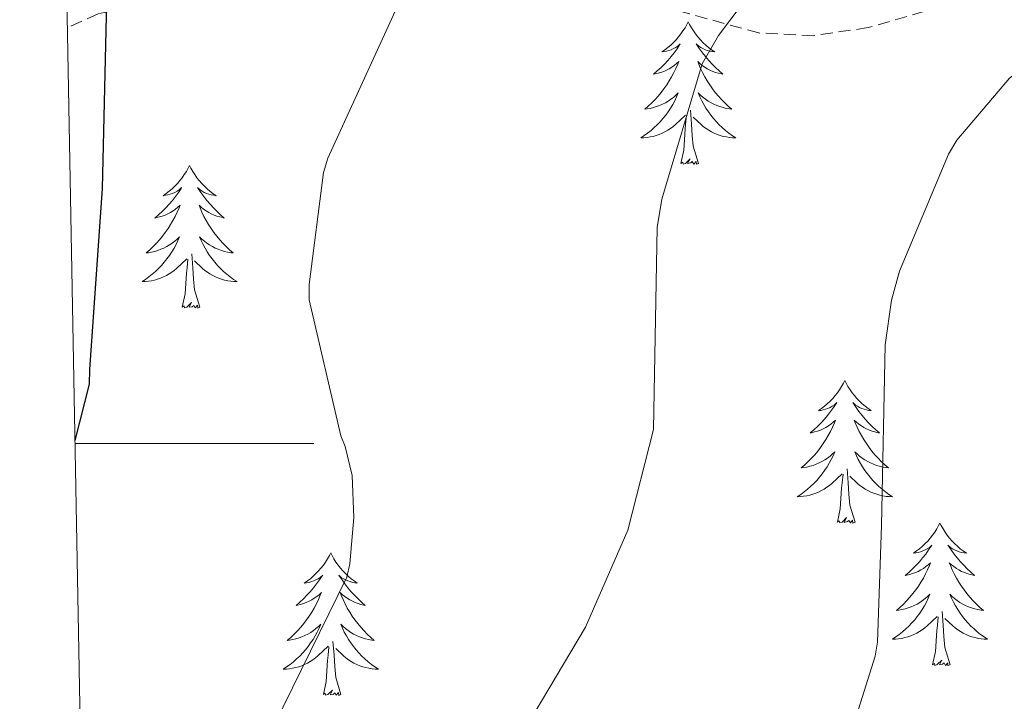
# Model space of a CAD drawing. Units: metres. Extents: x 626643 to 631153, y 4750028 to 4753081.
# Drawn here: x 627529 to 627612, y 4752478 to 4752535 of the extents above; entities that cross this region are included whole.
import ezdxf

# ---------------------------------------------------------------- set-up
doc = ezdxf.new("R2010")
doc.units = ezdxf.units.M
doc.header["$MEASUREMENT"] = 0
doc.linetypes.add('TRAZOSX2', pattern=[1.5, 1, -0.5])
for name, color, linetype, lineweight in [('Level 21', 19, 'Continuous', 0), ('Level 36', 19, 'Continuous', 40), ('Level 4', 36, 'Continuous', 30), ('Level 5', 36, 'Continuous', 0), ('Level 61', 19, 'Continuous', 0), ('Level 63', 7, 'Continuous', 0)]:
    doc.layers.add(name, color=color, linetype=linetype, lineweight=lineweight)

msp = doc.modelspace()

# ---------------------------------------------------------------- linework, layer by layer
at = {"layer": 'Level 21', "color": 19, "linetype": 'TRAZOSX2', "lineweight": 0}
msp.add_polyline3d([(627661.44, 4752522.11, 773.34), (627659.43, 4752524.68, 772.61), (627655.34, 4752529.94, 771.4), (627651.23, 4752533.55, 770.48), (627649.04, 4752534.89, 770.01), (627646.38, 4752536.53, 769.4), (627639.15, 4752538.4, 767.96), (627631.91, 4752538.71, 766.92), (627622.18, 4752538.51, 765.03), (627612.46, 4752538.32, 763.14), (627606.34, 4752536.56, 762.34), (627600.23, 4752534.8, 761.54), (627595.67, 4752534.12, 760.97), (627591.08, 4752534.35, 760.39), (627584.07, 4752536.28, 758.63), (627577, 4752538.26, 756.74), (627571.62, 4752538.92, 756.05), (627566.25, 4752539.15, 755.33), (627557.67, 4752538.74, 753.87), (627549.09, 4752538, 752.39), (627542.39, 4752537.39, 751.2), (627535.78, 4752535.95, 750.02), (627533.2, 4752534.78, 749.67)], dxfattribs=at)
at = {"layer": 'Level 36', "color": 92, "linetype": 'Continuous', "lineweight": 0}
for points in [[(627585.17, 4752535.29, 0.01), (627585.06, 4752535.07, 0.01), (627584.9, 4752534.79, 0.01), (627584.73, 4752534.53, 0.01), (627584.55, 4752534.27, 0.01), (627584.36, 4752534.02, 0.01), (627584.15, 4752533.78, 0.01), (627583.93, 4752533.56, 0.01), (627583.7, 4752533.34, 0.01), (627583.46, 4752533.14, 0.01), (627583.21, 4752532.95, 0.01), (627582.95, 4752532.77, 0.01), (627583.15, 4752532.79, 0.01), (627583.35, 4752532.83, 0.01), (627583.55, 4752532.88, 0.01), (627583.75, 4752532.95, 0.01), (627583.94, 4752533.04, 0.01), (627584.12, 4752533.14, 0.01), (627584.29, 4752533.25, 0.01), (627584.5, 4752533.44, 0.01), (627584.45, 4752533.37, 0.01), (627584.23, 4752533.03, 0.01), (627583.98, 4752532.69, 0.01), (627583.73, 4752532.37, 0.01), (627583.46, 4752532.05, 0.01), (627583.18, 4752531.75, 0.01), (627582.89, 4752531.45, 0.01), (627582.58, 4752531.17, 0.01), (627582.27, 4752530.9, 0.01), (627582.39, 4752530.92, 0.01), (627582.64, 4752530.98, 0.01), (627582.88, 4752531.05, 0.01), (627583.12, 4752531.14, 0.01), (627583.35, 4752531.24, 0.01), (627583.57, 4752531.36, 0.01), (627583.79, 4752531.49, 0.01), (627583.99, 4752531.64, 0.01), (627584.19, 4752531.79, 0.01), (627584.38, 4752531.97, 0.01), (627584.29, 4752531.74, 0.01), (627584.13, 4752531.38, 0.01), (627583.96, 4752531.03, 0.01), (627583.78, 4752530.68, 0.01), (627583.58, 4752530.34, 0.01), (627583.37, 4752530.01, 0.01), (627583.14, 4752529.69, 0.01), (627582.9, 4752529.38, 0.01), (627582.65, 4752529.07, 0.01), (627582.39, 4752528.78, 0.01), (627582.11, 4752528.5, 0.01), (627581.82, 4752528.23, 0.01), (627581.53, 4752527.97, 0.01), (627581.72, 4752528, 0.01), (627581.99, 4752528.04, 0.01), (627582.25, 4752528.11, 0.01), (627582.51, 4752528.19, 0.01), (627582.77, 4752528.28, 0.01), (627583.01, 4752528.39, 0.01), (627583.26, 4752528.51, 0.01), (627583.49, 4752528.65, 0.01), (627583.71, 4752528.8, 0.01), (627583.93, 4752528.96, 0.01), (627584.14, 4752529.14, 0.01), (627584.33, 4752529.33, 0.01), (627584.19, 4752529, 0.01)], [(627585.17, 4752535.29, 0.01), (627585.28, 4752535.07, 0.01), (627585.43, 4752534.79, 0.01), (627585.6, 4752534.53, 0.01), (627585.79, 4752534.27, 0.01), (627585.98, 4752534.02, 0.01), (627586.19, 4752533.78, 0.01), (627586.4, 4752533.56, 0.01), (627586.63, 4752533.34, 0.01), (627586.87, 4752533.14, 0.01), (627587.13, 4752532.95, 0.01), (627587.39, 4752532.77, 0.01), (627587.19, 4752532.79, 0.01), (627586.98, 4752532.83, 0.01), (627586.78, 4752532.88, 0.01), (627586.59, 4752532.95, 0.01), (627586.4, 4752533.04, 0.01), (627586.22, 4752533.14, 0.01), (627586.05, 4752533.25, 0.01), (627585.84, 4752533.44, 0.01), (627585.88, 4752533.37, 0.01), (627586.11, 4752533.03, 0.01), (627586.35, 4752532.69, 0.01), (627586.61, 4752532.37, 0.01), (627586.88, 4752532.05, 0.01), (627587.16, 4752531.75, 0.01), (627587.45, 4752531.45, 0.01), (627587.75, 4752531.17, 0.01), (627588.07, 4752530.9, 0.01), (627587.94, 4752530.92, 0.01), (627587.7, 4752530.98, 0.01), (627587.45, 4752531.05, 0.01), (627587.22, 4752531.14, 0.01), (627586.99, 4752531.24, 0.01), (627586.76, 4752531.36, 0.01), (627586.55, 4752531.49, 0.01), (627586.34, 4752531.64, 0.01), (627586.14, 4752531.79, 0.01), (627585.96, 4752531.97, 0.01), (627586.05, 4752531.74, 0.01), (627586.2, 4752531.38, 0.01), (627586.37, 4752531.03, 0.01), (627586.56, 4752530.68, 0.01), (627586.76, 4752530.34, 0.01), (627586.97, 4752530.01, 0.01), (627587.2, 4752529.69, 0.01), (627587.43, 4752529.38, 0.01), (627587.69, 4752529.07, 0.01), (627587.95, 4752528.78, 0.01), (627588.23, 4752528.5, 0.01), (627588.51, 4752528.23, 0.01), (627588.81, 4752527.97, 0.01), (627588.61, 4752528, 0.01), (627588.35, 4752528.04, 0.01), (627588.08, 4752528.11, 0.01), (627587.82, 4752528.19, 0.01), (627587.57, 4752528.28, 0.01), (627587.32, 4752528.39, 0.01), (627587.08, 4752528.51, 0.01), (627586.85, 4752528.65, 0.01), (627586.62, 4752528.8, 0.01), (627586.41, 4752528.96, 0.01), (627586.2, 4752529.14, 0.01), (627586, 4752529.33, 0.01), (627586.15, 4752529, 0.01)], [(627584.1937, 4752529, 0.01), (627584.0436, 4752528.68, 0.01), (627583.8735, 4752528.37, 0.01), (627583.6834, 4752528.0601, 0.01), (627583.4934, 4752527.7602, 0.01), (627583.2833, 4752527.4702, 0.01), (627583.0532, 4752527.2003, 0.01), (627582.8231, 4752526.9303, 0.01), (627582.573, 4752526.6704, 0.01), (627582.313, 4752526.4305, 0.01), (627582.0529, 4752526.1905, 0.01), (627581.7728, 4752525.9706, 0.01), (627581.4828, 4752525.7607, 0.01), (627581.1927, 4752525.5707, 0.01), (627581.4527, 4752525.5807, 0.01), (627581.7227, 4752525.6006, 0.01), (627581.9828, 4752525.6506, 0.01), (627582.2428, 4752525.7005, 0.01), (627582.4928, 4752525.7705, 0.01), (627582.7428, 4752525.8604, 0.01), (627582.9929, 4752525.9603, 0.01), (627583.2229, 4752526.0803, 0.01), (627583.453, 4752526.2102, 0.01), (627583.683, 4752526.3602, 0.01), (627583.893, 4752526.5101, 0.01), (627584.0931, 4752526.6801, 0.01), (627584.9433, 4752527.4799, 0.01)], [(627586.1538, 4752528.9996, 0.01), (627586.3037, 4752528.6795, 0.01), (627586.4736, 4752528.3695, 0.01), (627586.6535, 4752528.0595, 0.01), (627586.8535, 4752527.7595, 0.01), (627587.0634, 4752527.4695, 0.01), (627587.2834, 4752527.1994, 0.01), (627587.5233, 4752526.9294, 0.01), (627587.7632, 4752526.6694, 0.01), (627588.0232, 4752526.4293, 0.01), (627588.2931, 4752526.1893, 0.01), (627588.5731, 4752525.9692, 0.01), (627588.863, 4752525.7592, 0.01), (627589.153, 4752525.5691, 0.01), (627588.883, 4752525.5792, 0.01), (627588.623, 4752525.5992, 0.01), (627588.363, 4752525.6493, 0.01), (627588.103, 4752525.6993, 0.01), (627587.843, 4752525.7694, 0.01), (627587.593, 4752525.8594, 0.01), (627587.353, 4752525.9595, 0.01), (627587.1131, 4752526.0795, 0.01), (627586.8831, 4752526.2096, 0.01), (627586.6631, 4752526.3596, 0.01), (627586.4531, 4752526.5096, 0.01), (627586.2432, 4752526.6797, 0.01), (627585.5933, 4752527.2998, 0.01)], [(627584.55, 4752523.43, 0.01), (627584.79, 4752524.55, 0.01), (627584.91, 4752526.29, 0.01), (627584.95, 4752526.73, 0.01), (627585.02, 4752527.45, 0.01)], [(627586.02, 4752523.43, 0.01), (627585.59, 4752524.87, 0.01), (627585.5, 4752525.78, 0.01), (627585.45, 4752526.73, 0.01), (627585.35, 4752527.89, 0.01)], [(627586.02, 4752523.43, 0.01), (627585.85, 4752523.37, 0.01), (627585.83, 4752523.61, 0.01), (627585.64, 4752523.38, 0.01), (627585.51, 4752523.59, 0.01), (627585.39, 4752523.48, 0.01), (627585.12, 4752523.42, 0.01), (627585.32, 4752523.82, 0.01), (627584.93, 4752523.44, 0.01), (627584.75, 4752523.38, 0.01), (627584.71, 4752523.55, 0.01), (627584.55, 4752523.43, 0.01)], [(627543.43, 4752523.26, 0.01), (627543.32, 4752523.04, 0.01), (627543.16, 4752522.77, 0.01), (627542.99, 4752522.5, 0.01), (627542.81, 4752522.24, 0.01), (627542.62, 4752522, 0.01), (627542.41, 4752521.76, 0.01), (627542.19, 4752521.53, 0.01), (627541.96, 4752521.32, 0.01), (627541.72, 4752521.11, 0.01), (627541.47, 4752520.92, 0.01), (627541.21, 4752520.74, 0.01), (627541.41, 4752520.77, 0.01), (627541.61, 4752520.81, 0.01), (627541.81, 4752520.86, 0.01), (627542.01, 4752520.93, 0.01), (627542.2, 4752521.01, 0.01), (627542.38, 4752521.11, 0.01), (627542.55, 4752521.23, 0.01), (627542.76, 4752521.42, 0.01), (627542.72, 4752521.35, 0.01), (627542.49, 4752521.01, 0.01), (627542.24, 4752520.67, 0.01), (627541.99, 4752520.34, 0.01), (627541.72, 4752520.03, 0.01), (627541.44, 4752519.72, 0.01), (627541.15, 4752519.43, 0.01), (627540.84, 4752519.15, 0.01), (627540.53, 4752518.87, 0.01), (627540.65, 4752518.9, 0.01), (627540.9, 4752518.96, 0.01), (627541.14, 4752519.03, 0.01), (627541.38, 4752519.12, 0.01), (627541.61, 4752519.22, 0.01), (627541.83, 4752519.34, 0.01), (627542.05, 4752519.47, 0.01), (627542.26, 4752519.61, 0.01), (627542.45, 4752519.77, 0.01), (627542.64, 4752519.94, 0.01), (627542.55, 4752519.72, 0.01), (627542.4, 4752519.36, 0.01), (627542.23, 4752519, 0.01), (627542.04, 4752518.66, 0.01), (627541.84, 4752518.32, 0.01), (627541.63, 4752517.99, 0.01), (627541.4, 4752517.66, 0.01), (627541.16, 4752517.35, 0.01), (627540.91, 4752517.05, 0.01), (627540.65, 4752516.76, 0.01), (627540.37, 4752516.48, 0.01), (627540.09, 4752516.21, 0.01), (627539.79, 4752515.95, 0.01), (627539.98, 4752515.97, 0.01), (627540.25, 4752516.02, 0.01), (627540.51, 4752516.08, 0.01), (627540.77, 4752516.16, 0.01), (627541.03, 4752516.26, 0.01), (627541.28, 4752516.36, 0.01), (627541.52, 4752516.49, 0.01), (627541.75, 4752516.63, 0.01), (627541.98, 4752516.77, 0.01), (627542.19, 4752516.94, 0.01), (627542.4, 4752517.11, 0.01), (627542.59, 4752517.3, 0.01), (627542.45, 4752516.98, 0.01)], [(627543.43, 4752523.26, 0.01), (627543.54, 4752523.04, 0.01), (627543.69, 4752522.77, 0.01), (627543.86, 4752522.5, 0.01), (627544.05, 4752522.24, 0.01), (627544.24, 4752522, 0.01), (627544.45, 4752521.76, 0.01), (627544.67, 4752521.53, 0.01), (627544.89, 4752521.32, 0.01), (627545.13, 4752521.11, 0.01), (627545.39, 4752520.92, 0.01), (627545.65, 4752520.74, 0.01), (627545.45, 4752520.77, 0.01), (627545.24, 4752520.81, 0.01), (627545.05, 4752520.86, 0.01), (627544.85, 4752520.93, 0.01), (627544.66, 4752521.01, 0.01), (627544.48, 4752521.11, 0.01), (627544.31, 4752521.23, 0.01), (627544.1, 4752521.42, 0.01), (627544.14, 4752521.35, 0.01), (627544.37, 4752521.01, 0.01), (627544.61, 4752520.67, 0.01), (627544.87, 4752520.34, 0.01), (627545.14, 4752520.03, 0.01), (627545.42, 4752519.72, 0.01), (627545.71, 4752519.43, 0.01), (627546.01, 4752519.15, 0.01), (627546.33, 4752518.87, 0.01), (627546.2, 4752518.9, 0.01), (627545.96, 4752518.96, 0.01), (627545.71, 4752519.03, 0.01), (627545.48, 4752519.12, 0.01), (627545.25, 4752519.22, 0.01), (627545.03, 4752519.34, 0.01), (627544.81, 4752519.47, 0.01), (627544.6, 4752519.61, 0.01), (627544.41, 4752519.77, 0.01), (627544.22, 4752519.94, 0.01), (627544.31, 4752519.72, 0.01), (627544.46, 4752519.36, 0.01), (627544.63, 4752519, 0.01), (627544.82, 4752518.66, 0.01), (627545.02, 4752518.32, 0.01), (627545.23, 4752517.99, 0.01), (627545.46, 4752517.66, 0.01), (627545.7, 4752517.35, 0.01), (627545.95, 4752517.05, 0.01), (627546.21, 4752516.76, 0.01), (627546.49, 4752516.48, 0.01), (627546.77, 4752516.21, 0.01), (627547.07, 4752515.95, 0.01), (627546.87, 4752515.97, 0.01), (627546.61, 4752516.02, 0.01), (627546.34, 4752516.08, 0.01), (627546.09, 4752516.16, 0.01), (627545.83, 4752516.26, 0.01), (627545.58, 4752516.36, 0.01), (627545.34, 4752516.49, 0.01), (627545.11, 4752516.63, 0.01), (627544.88, 4752516.77, 0.01), (627544.67, 4752516.94, 0.01), (627544.46, 4752517.11, 0.01), (627544.27, 4752517.3, 0.01), (627544.41, 4752516.98, 0.01)], [(627542.449, 4752516.9789, 0.01), (627542.2989, 4752516.6489, 0.01), (627542.1289, 4752516.339, 0.01), (627541.9488, 4752516.039, 0.01), (627541.7487, 4752515.7391, 0.01), (627541.5386, 4752515.4491, 0.01), (627541.3085, 4752515.1692, 0.01), (627541.0785, 4752514.9093, 0.01), (627540.8284, 4752514.6493, 0.01), (627540.5783, 4752514.3994, 0.01), (627540.3082, 4752514.1694, 0.01), (627540.0282, 4752513.9495, 0.01), (627539.7381, 4752513.7396, 0.01), (627539.448, 4752513.5496, 0.01), (627539.7081, 4752513.5496, 0.01), (627539.9781, 4752513.5795, 0.01), (627540.2381, 4752513.6195, 0.01), (627540.4981, 4752513.6794, 0.01), (627540.7482, 4752513.7494, 0.01), (627540.9982, 4752513.8393, 0.01), (627541.2482, 4752513.9393, 0.01), (627541.4883, 4752514.0592, 0.01), (627541.7083, 4752514.1892, 0.01), (627541.9383, 4752514.3291, 0.01), (627542.1484, 4752514.4891, 0.01), (627542.3484, 4752514.659, 0.01), (627543.1987, 4752515.4588, 0.01)], [(627544.4091, 4752516.9785, 0.01), (627544.559, 4752516.6485, 0.01), (627544.729, 4752516.3385, 0.01), (627544.9089, 4752516.0384, 0.01), (627545.1088, 4752515.7384, 0.01), (627545.3188, 4752515.4484, 0.01), (627545.5387, 4752515.1684, 0.01), (627545.7786, 4752514.9083, 0.01), (627546.0186, 4752514.6483, 0.01), (627546.2785, 4752514.3982, 0.01), (627546.5485, 4752514.1682, 0.01), (627546.8284, 4752513.9482, 0.01), (627547.1184, 4752513.7381, 0.01), (627547.4084, 4752513.5481, 0.01), (627547.1383, 4752513.5481, 0.01), (627546.8783, 4752513.5782, 0.01), (627546.6183, 4752513.6182, 0.01), (627546.3583, 4752513.6783, 0.01), (627546.1084, 4752513.7483, 0.01), (627545.8484, 4752513.8384, 0.01), (627545.6084, 4752513.9384, 0.01), (627545.3684, 4752514.0584, 0.01), (627545.1384, 4752514.1885, 0.01), (627544.9185, 4752514.3285, 0.01), (627544.7085, 4752514.4886, 0.01), (627544.5085, 4752514.6586, 0.01), (627543.8487, 4752515.2787, 0.01)], [(627542.81, 4752511.41, 0.01), (627543.05, 4752512.53, 0.01), (627543.17, 4752514.27, 0.01), (627543.22, 4752514.7, 0.01), (627543.28, 4752515.43, 0.01)], [(627544.28, 4752511.41, 0.01), (627543.85, 4752512.85, 0.01), (627543.76, 4752513.75, 0.01), (627543.71, 4752514.7, 0.01), (627543.61, 4752515.87, 0.01)], [(627544.28, 4752511.41, 0.01), (627544.11, 4752511.34, 0.01), (627544.09, 4752511.58, 0.01), (627543.9, 4752511.36, 0.01), (627543.78, 4752511.56, 0.01), (627543.65, 4752511.45, 0.01), (627543.39, 4752511.4, 0.01), (627543.58, 4752511.79, 0.01), (627543.2, 4752511.41, 0.01), (627543.01, 4752511.36, 0.01), (627542.97, 4752511.52, 0.01), (627542.81, 4752511.41, 0.01)], [(627598.28, 4752505.27, 0.01), (627598.17, 4752505.05, 0.01), (627598.01, 4752504.78, 0.01), (627597.84, 4752504.51, 0.01), (627597.66, 4752504.26, 0.01), (627597.47, 4752504.01, 0.01), (627597.26, 4752503.77, 0.01), (627597.04, 4752503.55, 0.01), (627596.81, 4752503.33, 0.01), (627596.57, 4752503.13, 0.01), (627596.32, 4752502.93, 0.01), (627596.06, 4752502.76, 0.01), (627596.26, 4752502.78, 0.01), (627596.46, 4752502.82, 0.01), (627596.66, 4752502.87, 0.01), (627596.85, 4752502.94, 0.01), (627597.04, 4752503.03, 0.01), (627597.23, 4752503.13, 0.01), (627597.4, 4752503.24, 0.01), (627597.6, 4752503.43, 0.01), (627597.56, 4752503.36, 0.01), (627597.33, 4752503.02, 0.01), (627597.09, 4752502.68, 0.01), (627596.83, 4752502.36, 0.01), (627596.57, 4752502.04, 0.01), (627596.29, 4752501.74, 0.01), (627595.99, 4752501.44, 0.01), (627595.69, 4752501.16, 0.01), (627595.38, 4752500.89, 0.01), (627595.5, 4752500.91, 0.01), (627595.75, 4752500.97, 0.01), (627595.99, 4752501.04, 0.01), (627596.23, 4752501.13, 0.01), (627596.46, 4752501.23, 0.01), (627596.68, 4752501.35, 0.01), (627596.9, 4752501.48, 0.01), (627597.1, 4752501.63, 0.01), (627597.3, 4752501.78, 0.01), (627597.49, 4752501.95, 0.01), (627597.4, 4752501.73, 0.01), (627597.24, 4752501.37, 0.01), (627597.07, 4752501.02, 0.01), (627596.89, 4752500.67, 0.01), (627596.69, 4752500.33, 0.01), (627596.47, 4752500, 0.01), (627596.25, 4752499.68, 0.01), (627596.01, 4752499.37, 0.01), (627595.76, 4752499.06, 0.01), (627595.49, 4752498.77, 0.01), (627595.22, 4752498.49, 0.01), (627594.93, 4752498.22, 0.01), (627594.63, 4752497.96, 0.01), (627594.83, 4752497.99, 0.01), (627595.1, 4752498.03, 0.01), (627595.36, 4752498.1, 0.01), (627595.62, 4752498.17, 0.01), (627595.87, 4752498.27, 0.01), (627596.12, 4752498.38, 0.01), (627596.36, 4752498.5, 0.01), (627596.6, 4752498.64, 0.01), (627596.82, 4752498.79, 0.01), (627597.04, 4752498.95, 0.01), (627597.25, 4752499.13, 0.01), (627597.44, 4752499.32, 0.01), (627597.3, 4752498.99, 0.01)], [(627598.28, 4752505.27, 0.01), (627598.39, 4752505.05, 0.01), (627598.54, 4752504.78, 0.01), (627598.71, 4752504.51, 0.01), (627598.89, 4752504.26, 0.01), (627599.09, 4752504.01, 0.01), (627599.29, 4752503.77, 0.01), (627599.51, 4752503.55, 0.01), (627599.74, 4752503.33, 0.01), (627599.98, 4752503.13, 0.01), (627600.23, 4752502.93, 0.01), (627600.49, 4752502.76, 0.01), (627600.29, 4752502.78, 0.01), (627600.09, 4752502.82, 0.01), (627599.89, 4752502.87, 0.01), (627599.7, 4752502.94, 0.01), (627599.51, 4752503.03, 0.01), (627599.33, 4752503.13, 0.01), (627599.15, 4752503.24, 0.01), (627598.95, 4752503.43, 0.01), (627598.99, 4752503.36, 0.01), (627599.22, 4752503.02, 0.01), (627599.46, 4752502.68, 0.01), (627599.72, 4752502.36, 0.01), (627599.99, 4752502.04, 0.01), (627600.27, 4752501.74, 0.01), (627600.56, 4752501.44, 0.01), (627600.86, 4752501.16, 0.01), (627601.17, 4752500.89, 0.01), (627601.05, 4752500.91, 0.01), (627600.8, 4752500.97, 0.01), (627600.56, 4752501.04, 0.01), (627600.33, 4752501.13, 0.01), (627600.09, 4752501.23, 0.01), (627599.87, 4752501.35, 0.01), (627599.66, 4752501.48, 0.01), (627599.45, 4752501.63, 0.01), (627599.25, 4752501.78, 0.01), (627599.07, 4752501.95, 0.01), (627599.15, 4752501.73, 0.01), (627599.31, 4752501.37, 0.01), (627599.48, 4752501.02, 0.01), (627599.67, 4752500.67, 0.01), (627599.87, 4752500.33, 0.01), (627600.08, 4752500, 0.01), (627600.3, 4752499.68, 0.01), (627600.54, 4752499.37, 0.01), (627600.79, 4752499.06, 0.01), (627601.06, 4752498.77, 0.01), (627601.33, 4752498.49, 0.01), (627601.62, 4752498.22, 0.01), (627601.92, 4752497.96, 0.01), (627601.72, 4752497.99, 0.01), (627601.45, 4752498.03, 0.01), (627601.19, 4752498.1, 0.01), (627600.93, 4752498.17, 0.01), (627600.68, 4752498.27, 0.01), (627600.43, 4752498.38, 0.01), (627600.19, 4752498.5, 0.01), (627599.95, 4752498.64, 0.01), (627599.73, 4752498.79, 0.01), (627599.51, 4752498.95, 0.01), (627599.31, 4752499.13, 0.01), (627599.11, 4752499.32, 0.01), (627599.25, 4752498.99, 0.01)], [(627597.2966, 4752498.9888, 0.01), (627597.1365, 4752498.6689, 0.01), (627596.9664, 4752498.3489, 0.01), (627596.7863, 4752498.049, 0.01), (627596.5862, 4752497.749, 0.01), (627596.3861, 4752497.4591, 0.01), (627596.1561, 4752497.1892, 0.01), (627595.926, 4752496.9192, 0.01), (627595.6759, 4752496.6593, 0.01), (627595.4158, 4752496.4094, 0.01), (627595.1458, 4752496.1794, 0.01), (627594.8657, 4752495.9595, 0.01), (627594.5856, 4752495.7496, 0.01), (627594.2956, 4752495.5596, 0.01), (627594.5556, 4752495.5696, 0.01), (627594.8156, 4752495.5895, 0.01), (627595.0856, 4752495.6295, 0.01), (627595.3457, 4752495.6894, 0.01), (627595.5957, 4752495.7593, 0.01), (627595.8457, 4752495.8493, 0.01), (627596.0857, 4752495.9492, 0.01), (627596.3258, 4752496.0692, 0.01), (627596.5558, 4752496.1991, 0.01), (627596.7759, 4752496.3491, 0.01), (627596.9959, 4752496.499, 0.01), (627597.196, 4752496.669, 0.01), (627598.0462, 4752497.4688, 0.01)], [(627599.2466, 4752498.9885, 0.01), (627599.4066, 4752498.6684, 0.01), (627599.5765, 4752498.3484, 0.01), (627599.7564, 4752498.0484, 0.01), (627599.9564, 4752497.7484, 0.01), (627600.1663, 4752497.4584, 0.01), (627600.3862, 4752497.1883, 0.01), (627600.6262, 4752496.9183, 0.01), (627600.8661, 4752496.6583, 0.01), (627601.1261, 4752496.4082, 0.01), (627601.396, 4752496.1782, 0.01), (627601.676, 4752495.9581, 0.01), (627601.9659, 4752495.7481, 0.01), (627602.2559, 4752495.558, 0.01), (627601.9859, 4752495.5681, 0.01), (627601.7259, 4752495.5881, 0.01), (627601.4659, 4752495.6282, 0.01), (627601.2059, 4752495.6882, 0.01), (627600.9459, 4752495.7583, 0.01), (627600.6959, 4752495.8483, 0.01), (627600.4559, 4752495.9484, 0.01), (627600.2159, 4752496.0684, 0.01), (627599.986, 4752496.1985, 0.01), (627599.766, 4752496.3485, 0.01), (627599.546, 4752496.4985, 0.01), (627599.3461, 4752496.6686, 0.01), (627598.6862, 4752497.2887, 0.01)], [(627599.13, 4752493.42, 0.01), (627598.7, 4752494.86, 0.01), (627598.61, 4752495.77, 0.01), (627598.56, 4752496.72, 0.01), (627598.46, 4752497.88, 0.01)], [(627597.66, 4752493.42, 0.01), (627597.9, 4752494.54, 0.01), (627598.01, 4752496.28, 0.01), (627598.06, 4752496.72, 0.01), (627598.13, 4752497.44, 0.01)], [(627599.13, 4752493.42, 0.01), (627598.95, 4752493.35, 0.01), (627598.93, 4752493.59, 0.01), (627598.74, 4752493.37, 0.01), (627598.62, 4752493.57, 0.01), (627598.5, 4752493.47, 0.01), (627598.23, 4752493.41, 0.01), (627598.43, 4752493.81, 0.01), (627598.04, 4752493.43, 0.01), (627597.85, 4752493.37, 0.01), (627597.81, 4752493.53, 0.01), (627597.66, 4752493.42, 0.01)], [(627606.24, 4752493.35, 0.01), (627606.13, 4752493.14, 0.01), (627605.97, 4752492.86, 0.01), (627605.8, 4752492.59, 0.01), (627605.62, 4752492.34, 0.01), (627605.43, 4752492.09, 0.01), (627605.22, 4752491.85, 0.01), (627605, 4752491.63, 0.01), (627604.77, 4752491.41, 0.01), (627604.53, 4752491.21, 0.01), (627604.28, 4752491.02, 0.01), (627604.02, 4752490.84, 0.01), (627604.22, 4752490.86, 0.01), (627604.42, 4752490.9, 0.01), (627604.62, 4752490.95, 0.01), (627604.81, 4752491.02, 0.01), (627605, 4752491.11, 0.01), (627605.18, 4752491.21, 0.01), (627605.36, 4752491.32, 0.01), (627605.56, 4752491.51, 0.01), (627605.52, 4752491.45, 0.01), (627605.29, 4752491.1, 0.01), (627605.05, 4752490.76, 0.01), (627604.79, 4752490.44, 0.01), (627604.53, 4752490.12, 0.01), (627604.25, 4752489.82, 0.01), (627603.95, 4752489.52, 0.01), (627603.65, 4752489.24, 0.01), (627603.34, 4752488.97, 0.01), (627603.46, 4752488.99, 0.01), (627603.71, 4752489.05, 0.01), (627603.95, 4752489.12, 0.01), (627604.19, 4752489.21, 0.01), (627604.42, 4752489.31, 0.01), (627604.64, 4752489.43, 0.01), (627604.85, 4752489.56, 0.01), (627605.06, 4752489.71, 0.01), (627605.26, 4752489.87, 0.01), (627605.45, 4752490.03, 0.01), (627605.36, 4752489.81, 0.01), (627605.2, 4752489.45, 0.01), (627605.03, 4752489.1, 0.01), (627604.85, 4752488.75, 0.01), (627604.65, 4752488.41, 0.01), (627604.43, 4752488.08, 0.01), (627604.21, 4752487.76, 0.01), (627603.97, 4752487.45, 0.01), (627603.72, 4752487.14, 0.01), (627603.45, 4752486.85, 0.01), (627603.18, 4752486.57, 0.01), (627602.89, 4752486.3, 0.01), (627602.59, 4752486.04, 0.01), (627602.79, 4752486.07, 0.01), (627603.06, 4752486.11, 0.01), (627603.32, 4752486.18, 0.01), (627603.58, 4752486.26, 0.01), (627603.83, 4752486.35, 0.01), (627604.08, 4752486.46, 0.01), (627604.32, 4752486.58, 0.01), (627604.56, 4752486.72, 0.01), (627604.78, 4752486.87, 0.01), (627605, 4752487.03, 0.01), (627605.2, 4752487.21, 0.01), (627605.4, 4752487.4, 0.01), (627605.26, 4752487.07, 0.01)], [(627606.24, 4752493.35, 0.01), (627606.35, 4752493.14, 0.01), (627606.5, 4752492.86, 0.01), (627606.67, 4752492.59, 0.01), (627606.85, 4752492.34, 0.01), (627607.05, 4752492.09, 0.01), (627607.25, 4752491.85, 0.01), (627607.47, 4752491.63, 0.01), (627607.7, 4752491.41, 0.01), (627607.94, 4752491.21, 0.01), (627608.19, 4752491.02, 0.01), (627608.45, 4752490.84, 0.01), (627608.25, 4752490.86, 0.01), (627608.05, 4752490.9, 0.01), (627607.85, 4752490.95, 0.01), (627607.66, 4752491.02, 0.01), (627607.47, 4752491.11, 0.01), (627607.29, 4752491.21, 0.01), (627607.11, 4752491.32, 0.01), (627606.91, 4752491.51, 0.01), (627606.95, 4752491.45, 0.01), (627607.18, 4752491.1, 0.01), (627607.42, 4752490.76, 0.01), (627607.68, 4752490.44, 0.01), (627607.95, 4752490.12, 0.01), (627608.23, 4752489.82, 0.01), (627608.52, 4752489.52, 0.01), (627608.82, 4752489.24, 0.01), (627609.13, 4752488.97, 0.01), (627609.01, 4752488.99, 0.01), (627608.76, 4752489.05, 0.01), (627608.52, 4752489.12, 0.01), (627608.29, 4752489.21, 0.01), (627608.05, 4752489.31, 0.01), (627607.83, 4752489.43, 0.01), (627607.61, 4752489.56, 0.01), (627607.41, 4752489.71, 0.01), (627607.21, 4752489.87, 0.01), (627607.02, 4752490.03, 0.01), (627607.11, 4752489.81, 0.01), (627607.27, 4752489.45, 0.01), (627607.44, 4752489.1, 0.01), (627607.62, 4752488.75, 0.01), (627607.82, 4752488.41, 0.01), (627608.04, 4752488.08, 0.01), (627608.26, 4752487.76, 0.01), (627608.5, 4752487.45, 0.01), (627608.75, 4752487.14, 0.01), (627609.02, 4752486.85, 0.01), (627609.29, 4752486.57, 0.01), (627609.58, 4752486.3, 0.01), (627609.88, 4752486.04, 0.01), (627609.68, 4752486.07, 0.01), (627609.41, 4752486.11, 0.01), (627609.15, 4752486.18, 0.01), (627608.89, 4752486.26, 0.01), (627608.64, 4752486.35, 0.01), (627608.39, 4752486.46, 0.01), (627608.15, 4752486.58, 0.01), (627607.91, 4752486.72, 0.01), (627607.69, 4752486.87, 0.01), (627607.47, 4752487.03, 0.01), (627607.27, 4752487.21, 0.01), (627607.07, 4752487.4, 0.01), (627607.21, 4752487.07, 0.01)], [(627555.25, 4752490.85, 0.01), (627555.13, 4752490.63, 0.01), (627554.98, 4752490.35, 0.01), (627554.81, 4752490.09, 0.01), (627554.63, 4752489.83, 0.01), (627554.43, 4752489.58, 0.01), (627554.23, 4752489.35, 0.01), (627554.01, 4752489.12, 0.01), (627553.78, 4752488.9, 0.01), (627553.54, 4752488.7, 0.01), (627553.29, 4752488.51, 0.01), (627553.03, 4752488.33, 0.01), (627553.23, 4752488.35, 0.01), (627553.43, 4752488.39, 0.01), (627553.63, 4752488.45, 0.01), (627553.82, 4752488.52, 0.01), (627554.01, 4752488.6, 0.01), (627554.19, 4752488.7, 0.01), (627554.37, 4752488.81, 0.01), (627554.57, 4752489, 0.01), (627554.53, 4752488.94, 0.01), (627554.3, 4752488.59, 0.01), (627554.06, 4752488.26, 0.01), (627553.8, 4752487.93, 0.01), (627553.53, 4752487.61, 0.01), (627553.25, 4752487.31, 0.01), (627552.96, 4752487.02, 0.01), (627552.66, 4752486.73, 0.01), (627552.35, 4752486.46, 0.01), (627552.47, 4752486.49, 0.01), (627552.72, 4752486.54, 0.01), (627552.96, 4752486.62, 0.01), (627553.19, 4752486.7, 0.01), (627553.43, 4752486.81, 0.01), (627553.65, 4752486.93, 0.01), (627553.87, 4752487.06, 0.01), (627554.07, 4752487.2, 0.01), (627554.27, 4752487.36, 0.01), (627554.46, 4752487.53, 0.01), (627554.37, 4752487.31, 0.01), (627554.21, 4752486.95, 0.01), (627554.04, 4752486.59, 0.01), (627553.86, 4752486.24, 0.01), (627553.66, 4752485.9, 0.01), (627553.44, 4752485.57, 0.01), (627553.22, 4752485.25, 0.01), (627552.98, 4752484.94, 0.01), (627552.73, 4752484.64, 0.01), (627552.46, 4752484.34, 0.01), (627552.19, 4752484.06, 0.01), (627551.9, 4752483.79, 0.01), (627551.6, 4752483.53, 0.01), (627551.8, 4752483.56, 0.01), (627552.07, 4752483.61, 0.01), (627552.33, 4752483.67, 0.01), (627552.59, 4752483.75, 0.01), (627552.84, 4752483.84, 0.01), (627553.09, 4752483.95, 0.01), (627553.33, 4752484.07, 0.01), (627553.57, 4752484.21, 0.01), (627553.79, 4752484.36, 0.01), (627554.01, 4752484.53, 0.01), (627554.21, 4752484.7, 0.01), (627554.41, 4752484.89, 0.01), (627554.27, 4752484.56, 0.01)], [(627555.25, 4752490.85, 0.01), (627555.36, 4752490.63, 0.01), (627555.51, 4752490.35, 0.01), (627555.68, 4752490.09, 0.01), (627555.86, 4752489.83, 0.01), (627556.05, 4752489.58, 0.01), (627556.26, 4752489.35, 0.01), (627556.48, 4752489.12, 0.01), (627556.71, 4752488.9, 0.01), (627556.95, 4752488.7, 0.01), (627557.2, 4752488.51, 0.01), (627557.46, 4752488.33, 0.01), (627557.26, 4752488.35, 0.01), (627557.06, 4752488.39, 0.01), (627556.86, 4752488.45, 0.01), (627556.67, 4752488.52, 0.01), (627556.48, 4752488.6, 0.01), (627556.3, 4752488.7, 0.01), (627556.12, 4752488.81, 0.01), (627555.92, 4752489, 0.01), (627555.96, 4752488.94, 0.01), (627556.19, 4752488.59, 0.01), (627556.43, 4752488.26, 0.01), (627556.69, 4752487.93, 0.01), (627556.95, 4752487.61, 0.01), (627557.23, 4752487.31, 0.01), (627557.53, 4752487.02, 0.01), (627557.83, 4752486.73, 0.01), (627558.14, 4752486.46, 0.01), (627558.02, 4752486.49, 0.01), (627557.77, 4752486.54, 0.01), (627557.53, 4752486.62, 0.01), (627557.29, 4752486.7, 0.01), (627557.06, 4752486.81, 0.01), (627556.84, 4752486.93, 0.01), (627556.63, 4752487.06, 0.01), (627556.42, 4752487.2, 0.01), (627556.22, 4752487.36, 0.01), (627556.03, 4752487.53, 0.01), (627556.12, 4752487.31, 0.01), (627556.28, 4752486.95, 0.01), (627556.45, 4752486.59, 0.01), (627556.63, 4752486.24, 0.01), (627556.83, 4752485.9, 0.01), (627557.05, 4752485.57, 0.01), (627557.27, 4752485.25, 0.01), (627557.51, 4752484.94, 0.01), (627557.76, 4752484.64, 0.01), (627558.03, 4752484.34, 0.01), (627558.3, 4752484.06, 0.01), (627558.59, 4752483.79, 0.01), (627558.89, 4752483.53, 0.01), (627558.69, 4752483.56, 0.01), (627558.42, 4752483.61, 0.01), (627558.16, 4752483.67, 0.01), (627557.9, 4752483.75, 0.01), (627557.65, 4752483.84, 0.01), (627557.4, 4752483.95, 0.01), (627557.16, 4752484.07, 0.01), (627556.92, 4752484.21, 0.01), (627556.7, 4752484.36, 0.01), (627556.48, 4752484.53, 0.01), (627556.28, 4752484.7, 0.01), (627556.08, 4752484.89, 0.01), (627556.22, 4752484.56, 0.01)], [(627605.2638, 4752487.0679, 0.01), (627605.1038, 4752486.7479, 0.01), (627604.9337, 4752486.428, 0.01), (627604.7536, 4752486.128, 0.01), (627604.5535, 4752485.8281, 0.01), (627604.3434, 4752485.5481, 0.01), (627604.1233, 4752485.2682, 0.01), (627603.8933, 4752484.9982, 0.01), (627603.6432, 4752484.7383, 0.01), (627603.3831, 4752484.4984, 0.01), (627603.113, 4752484.2584, 0.01), (627602.833, 4752484.0385, 0.01), (627602.5529, 4752483.8286, 0.01), (627602.2529, 4752483.6386, 0.01), (627602.5229, 4752483.6486, 0.01), (627602.7829, 4752483.6685, 0.01), (627603.0529, 4752483.7085, 0.01), (627603.3029, 4752483.7684, 0.01), (627603.563, 4752483.8384, 0.01), (627603.813, 4752483.9283, 0.01), (627604.053, 4752484.0283, 0.01), (627604.2931, 4752484.1482, 0.01), (627604.5231, 4752484.2781, 0.01), (627604.7431, 4752484.4281, 0.01), (627604.9632, 4752484.578, 0.01), (627605.1632, 4752484.748, 0.01), (627606.0135, 4752485.5478, 0.01)], [(627607.2139, 4752487.0675, 0.01), (627607.3738, 4752486.7475, 0.01), (627607.5438, 4752486.4274, 0.01), (627607.7237, 4752486.1274, 0.01), (627607.9236, 4752485.8274, 0.01), (627608.1336, 4752485.5474, 0.01), (627608.3535, 4752485.2673, 0.01), (627608.5834, 4752484.9973, 0.01), (627608.8334, 4752484.7373, 0.01), (627609.0933, 4752484.4972, 0.01), (627609.3633, 4752484.2572, 0.01), (627609.6432, 4752484.0371, 0.01), (627609.9332, 4752483.8271, 0.01), (627610.2132, 4752483.637, 0.01), (627609.9532, 4752483.6471, 0.01), (627609.6931, 4752483.6671, 0.01), (627609.4331, 4752483.7072, 0.01), (627609.1732, 4752483.7672, 0.01), (627608.9132, 4752483.8373, 0.01), (627608.6632, 4752483.9273, 0.01), (627608.4232, 4752484.0274, 0.01), (627608.1832, 4752484.1474, 0.01), (627607.9532, 4752484.2775, 0.01), (627607.7333, 4752484.4275, 0.01), (627607.5133, 4752484.5775, 0.01), (627607.3133, 4752484.7476, 0.01), (627606.6535, 4752485.3677, 0.01)], [(627605.62, 4752481.5, 0.01), (627605.86, 4752482.62, 0.01), (627605.97, 4752484.36, 0.01), (627606.02, 4752484.8, 0.01), (627606.09, 4752485.52, 0.01)], [(627607.09, 4752481.5, 0.01), (627606.66, 4752482.94, 0.01), (627606.57, 4752483.85, 0.01), (627606.52, 4752484.8, 0.01), (627606.42, 4752485.96, 0.01)], [(627554.2712, 4752484.5581, 0.01), (627554.1112, 4752484.2382, 0.01), (627553.9411, 4752483.9282, 0.01), (627553.761, 4752483.6183, 0.01), (627553.5609, 4752483.3283, 0.01), (627553.3508, 4752483.0384, 0.01), (627553.1307, 4752482.7585, 0.01), (627552.9007, 4752482.4885, 0.01), (627552.6506, 4752482.2286, 0.01), (627552.3905, 4752481.9887, 0.01), (627552.1205, 4752481.7487, 0.01), (627551.8404, 4752481.5288, 0.01), (627551.5503, 4752481.3189, 0.01), (627551.2703, 4752481.1289, 0.01), (627551.5303, 4752481.1389, 0.01), (627551.7903, 4752481.1688, 0.01), (627552.0503, 4752481.2088, 0.01), (627552.3103, 4752481.2687, 0.01), (627552.5704, 4752481.3386, 0.01), (627552.8204, 4752481.4186, 0.01), (627553.0604, 4752481.5285, 0.01), (627553.3005, 4752481.6385, 0.01), (627553.5305, 4752481.7684, 0.01), (627553.7506, 4752481.9184, 0.01), (627553.9706, 4752482.0783, 0.01), (627554.1707, 4752482.2483, 0.01), (627555.0209, 4752483.0481, 0.01)], [(627556.2213, 4752484.5578, 0.01), (627556.3812, 4752484.2377, 0.01), (627556.5512, 4752483.9277, 0.01), (627556.7311, 4752483.6177, 0.01), (627556.931, 4752483.3277, 0.01), (627557.141, 4752483.0377, 0.01), (627557.3609, 4752482.7576, 0.01), (627557.5909, 4752482.4876, 0.01), (627557.8408, 4752482.2276, 0.01), (627558.1007, 4752481.9875, 0.01), (627558.3707, 4752481.7475, 0.01), (627558.6506, 4752481.5274, 0.01), (627558.9306, 4752481.3174, 0.01), (627559.2306, 4752481.1273, 0.01), (627558.9606, 4752481.1374, 0.01), (627558.7006, 4752481.1674, 0.01), (627558.4306, 4752481.2075, 0.01), (627558.1806, 4752481.2675, 0.01), (627557.9206, 4752481.3376, 0.01), (627557.6706, 4752481.4176, 0.01), (627557.4306, 4752481.5277, 0.01), (627557.1906, 4752481.6377, 0.01), (627556.9606, 4752481.7678, 0.01), (627556.7407, 4752481.9178, 0.01), (627556.5207, 4752482.0778, 0.01), (627556.3207, 4752482.2479, 0.01), (627555.6609, 4752482.868, 0.01)], [(627554.63, 4752479, 0.01), (627554.87, 4752480.11, 0.01), (627554.98, 4752481.86, 0.01), (627555.03, 4752482.29, 0.01), (627555.09, 4752483.01, 0.01)], [(627556.1, 4752479, 0.01), (627555.67, 4752480.44, 0.01), (627555.58, 4752481.34, 0.01), (627555.53, 4752482.29, 0.01), (627555.43, 4752483.45, 0.01)], [(627607.09, 4752481.5, 0.01), (627606.91, 4752481.44, 0.01), (627606.89, 4752481.67, 0.01), (627606.7, 4752481.45, 0.01), (627606.58, 4752481.66, 0.01), (627606.46, 4752481.55, 0.01), (627606.19, 4752481.49, 0.01), (627606.39, 4752481.89, 0.01), (627606, 4752481.51, 0.01), (627605.81, 4752481.45, 0.01), (627605.77, 4752481.61, 0.01), (627605.62, 4752481.5, 0.01)], [(627556.1, 4752479, 0.01), (627555.92, 4752478.93, 0.01), (627555.9, 4752479.17, 0.01), (627555.71, 4752478.95, 0.01), (627555.59, 4752479.15, 0.01), (627555.47, 4752479.04, 0.01), (627555.2, 4752478.99, 0.01), (627555.4, 4752479.38, 0.01), (627555.01, 4752479, 0.01), (627554.82, 4752478.95, 0.01), (627554.78, 4752479.11, 0.01), (627554.63, 4752479, 0.01)]]:
    msp.add_polyline3d(points, dxfattribs=at)
at = {"layer": 'Level 4', "color": 36, "linetype": 'Continuous', "lineweight": 30}
msp.add_polyline3d([(627533.84, 4752500.26, 750.01), (627535.05, 4752504.98, 750.01), (627535.09, 4752506.2, 750.01), (627536.14, 4752521.33, 750.01), (627536.53, 4752538.17, 750.01), (627538.67, 4752552.57, 750.01), (627539.12, 4752553.72, 750.01), (627543.5, 4752561.21, 750.01), (627544.24, 4752562.01, 750.01), (627548.72, 4752565.72, 750.01), (627556.53, 4752570.71, 750.01), (627558.26, 4752571.51, 750.01), (627572.82, 4752578.04, 750.01), (627587.25, 4752584.18, 750.01), (627601.17, 4752591.13, 750.01), (627605.17, 4752593.81, 750.01), (627607.83, 4752596.12, 750.01), (627608.39, 4752596.76, 750.01)], dxfattribs=at)
at = {"layer": 'Level 5', "color": 36, "linetype": 'Continuous', "lineweight": 0}
for points in [[(627535.51, 4752410.04, 760.01), (627537.03, 4752414.33, 760.01), (627543.59, 4752428.34, 760.01), (627551.88, 4752442.42, 760.01), (627559.85, 4752455.57, 760.01), (627567.11, 4752468.98, 760.01), (627568.07, 4752470.33, 760.01), (627576.58, 4752484.63, 760.01), (627580.1, 4752492.76, 760.01), (627582.25, 4752501.17, 760.01), (627582.28, 4752502.77, 760.01), (627582.57, 4752518.07, 760.01), (627582.95, 4752520.44, 760.01), (627586.34, 4752531.77, 760.01), (627587.69, 4752534.13, 760.01), (627591.5, 4752539.19, 760.01)], [(627536.52, 4752356.09, 765.01), (627540.64, 4752370.87, 765.01), (627546.05, 4752386.42, 765.01), (627547.2, 4752389.3, 765.01), (627553.09, 4752403.89, 765.01), (627560.71, 4752419.16, 765.01), (627568.49, 4752432.5, 765.01), (627577.25, 4752445.69, 765.01), (627587.49, 4752458.1, 765.01), (627596.55, 4752471.77, 765.01), (627599.27, 4752477.33, 765.01), (627600.81, 4752482.23, 765.01), (627601, 4752483.38, 765.01), (627601.35, 4752493.14, 765.01), (627601.64, 4752508.25, 765.01), (627602.18, 4752511.99, 765.01), (627602.85, 4752514.42, 765.01), (627606.95, 4752524.21, 765.01), (627607.65, 4752525.37, 765.01), (627612.07, 4752530.58, 765.01), (627613.03, 4752531.32, 765.01), (627618.41, 4752534.45, 765.01), (627620.23, 4752535.22, 765.01), (627627.11, 4752539.35, 765.01)], [(627534.75, 4752451.18, 755.01), (627541.03, 4752462.1, 755.01), (627549.77, 4752474.9, 755.01), (627556.58, 4752488.82, 755.01), (627556.84, 4752489.94, 755.01), (627557.19, 4752493.81, 755.01), (627557.03, 4752497.33, 755.01), (627556.45, 4752499.77, 755.01), (627556.1, 4752500.66, 755.01), (627553.45, 4752512.02, 755.01), (627553.45, 4752513.3, 755.01), (627554.63, 4752522.68, 755.01), (627555.01, 4752523.89, 755.01), (627561.74, 4752538.58, 755.01)]]:
    msp.add_polyline3d(points, dxfattribs=at)
at = {"layer": 'Level 61', "color": 19, "linetype": 'Continuous', "lineweight": 0}
msp.add_polyline3d([(627529.21, 4752749.6, 0.01), (630930.17, 4752813.57, 0.01), (630974.3, 4750500.19, 0.01), (627572.17, 4750436.21, 0.01), (627529.21, 4752749.6, 0.01)], close=True, dxfattribs=at)
at = {"layer": 'Level 63', "linetype": 'Continuous', "lineweight": 0}
msp.add_polyline3d([(627533.84, 4752500.01, 0.01), (627553.84, 4752500.01, 0.01)], dxfattribs=at)

doc.saveas('drawing.dxf')
